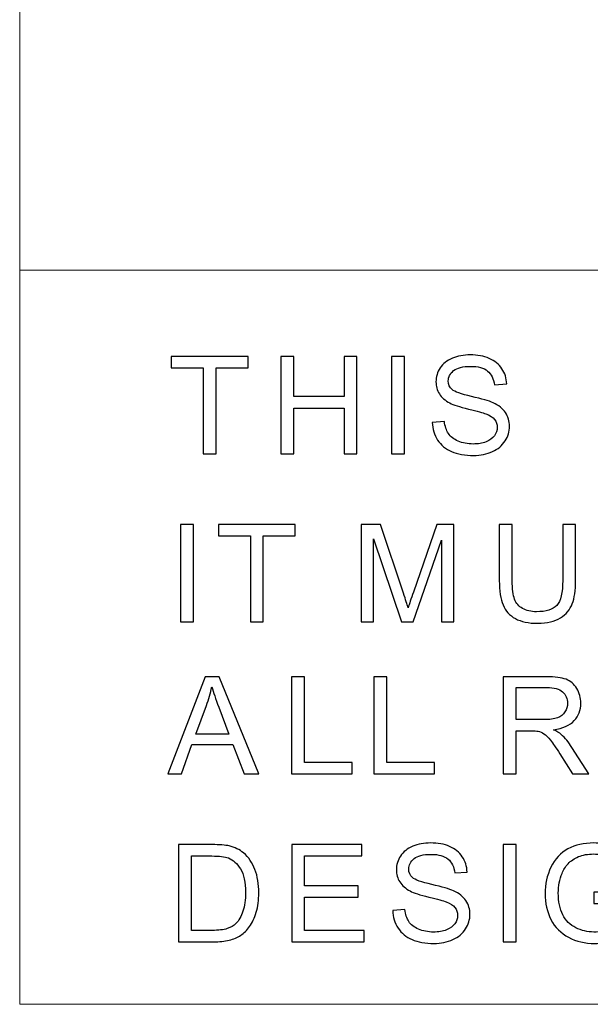
# Model space of a CAD drawing. Units: millimetres. Extents: x -142 to 139, y -98 to 101.
# Drawn here: x -133 to -121, y -89 to -67 of the extents above; entities that cross this region are included whole.
import ezdxf

# ---------------------------------------------------------------- set-up
doc = ezdxf.new("R2010")
doc.units = ezdxf.units.MM
doc.header["$MEASUREMENT"] = 0
doc.layers.add('Layer 1', color=7, linetype='Continuous')

msp = doc.modelspace()

# ---------------------------------------------------------------- linework, layer by layer
at = {"layer": 'Layer 1', "lineweight": 18}
for points in [[(-133.0413, 91.2983), (-133.0413, 91.2983), (-133.0413, -88.5341), (-133.0413, -88.5341)], [(-133.0413, -72.6167), (-133.0413, -72.6167), (-22.2129, -72.6167), (-22.2129, -72.6167)], [(-133.0413, -88.5341), (-133.0413, -88.5341), (129.0865, -88.5341), (129.0865, -88.5341)]]:
    msp.add_open_spline(points, degree=3, dxfattribs=at)
at = {"layer": 'Layer 1'}
for points, knots in [([(-129.0611, -76.5959), (-129.0611, -76.5959), (-129.0611, -74.7346), (-129.0611, -74.7346), (-129.0611, -74.7346), (-129.0611, -74.7346), (-129.7562, -74.7346), (-129.7562, -74.7346), (-129.7562, -74.7346), (-129.7562, -74.7346), (-129.7562, -74.4872), (-129.7562, -74.4872), (-129.7562, -74.4872), (-129.7562, -74.4872), (-128.0863, -74.4872), (-128.0863, -74.4872), (-128.0863, -74.4872), (-128.0863, -74.4872), (-128.0863, -74.7346), (-128.0863, -74.7346), (-128.0863, -74.7346), (-128.0863, -74.7346), (-128.7813, -74.7346), (-128.7813, -74.7346), (-128.7813, -74.7346), (-128.7813, -74.7346), (-128.7813, -76.5959), (-128.7813, -76.5959), (-128.7813, -76.5959), (-128.7813, -76.5959), (-129.0611, -76.5959), (-129.0611, -76.5959)], [0, 0, 0, 0, 0.1111111, 0.1111111, 0.1111111, 0.1111111, 0.2222222, 0.2222222, 0.2222222, 0.2222222, 0.3333333, 0.3333333, 0.3333333, 0.3333333, 0.4444444, 0.4444444, 0.4444444, 0.4444444, 0.5555556, 0.5555556, 0.5555556, 0.5555556, 0.6666667, 0.6666667, 0.6666667, 0.6666667, 0.7777778, 0.7777778, 0.7777778, 0.7777778, 1, 1, 1, 1]), ([(-127.374, -76.5959), (-127.374, -76.5959), (-127.374, -74.4872), (-127.374, -74.4872), (-127.374, -74.4872), (-127.374, -74.4872), (-127.0943, -74.4872), (-127.0943, -74.4872), (-127.0943, -74.4872), (-127.0943, -74.4872), (-127.0943, -75.356), (-127.0943, -75.356), (-127.0943, -75.356), (-127.0943, -75.356), (-126.0046, -75.356), (-126.0046, -75.356), (-126.0046, -75.356), (-126.0046, -75.356), (-126.0046, -74.4872), (-126.0046, -74.4872), (-126.0046, -74.4872), (-126.0046, -74.4872), (-125.7248, -74.4872), (-125.7248, -74.4872), (-125.7248, -74.4872), (-125.7248, -74.4872), (-125.7248, -76.5959), (-125.7248, -76.5959), (-125.7248, -76.5959), (-125.7248, -76.5959), (-126.0046, -76.5959), (-126.0046, -76.5959), (-126.0046, -76.5959), (-126.0046, -76.5959), (-126.0046, -75.6034), (-126.0046, -75.6034), (-126.0046, -75.6034), (-126.0046, -75.6034), (-127.0943, -75.6034), (-127.0943, -75.6034), (-127.0943, -75.6034), (-127.0943, -75.6034), (-127.0943, -76.5959), (-127.0943, -76.5959), (-127.0943, -76.5959), (-127.0943, -76.5959), (-127.374, -76.5959), (-127.374, -76.5959)], [0, 0, 0, 0, 0.0769231, 0.0769231, 0.0769231, 0.0769231, 0.1538462, 0.1538462, 0.1538462, 0.1538462, 0.2307692, 0.2307692, 0.2307692, 0.2307692, 0.3076923, 0.3076923, 0.3076923, 0.3076923, 0.3846154, 0.3846154, 0.3846154, 0.3846154, 0.4615385, 0.4615385, 0.4615385, 0.4615385, 0.5384615, 0.5384615, 0.5384615, 0.5384615, 0.6153846, 0.6153846, 0.6153846, 0.6153846, 0.6923077, 0.6923077, 0.6923077, 0.6923077, 0.7692308, 0.7692308, 0.7692308, 0.7692308, 0.8461538, 0.8461538, 0.8461538, 0.8461538, 1, 1, 1, 1]), ([(-124.9762, -76.5959), (-124.9762, -76.5959), (-124.9762, -74.4872), (-124.9762, -74.4872), (-124.9762, -74.4872), (-124.9762, -74.4872), (-124.6964, -74.4872), (-124.6964, -74.4872), (-124.6964, -74.4872), (-124.6964, -74.4872), (-124.6964, -76.5959), (-124.6964, -76.5959), (-124.6964, -76.5959), (-124.6964, -76.5959), (-124.9762, -76.5959), (-124.9762, -76.5959)], [0, 0, 0, 0, 0.2, 0.2, 0.2, 0.2, 0.4, 0.4, 0.4, 0.4, 0.6, 0.6, 0.6, 0.6, 1, 1, 1, 1]), ([(-124.0902, -75.9185), (-124.0902, -75.9185), (-123.8281, -75.895), (-123.8281, -75.895), (-123.8281, -75.895), (-123.8158, -76.001), (-123.7869, -76.0879), (-123.7412, -76.1561), (-123.7412, -76.1561), (-123.6956, -76.2238), (-123.6249, -76.2788), (-123.5292, -76.321), (-123.5292, -76.321), (-123.4335, -76.3627), (-123.3255, -76.3839), (-123.2057, -76.3839), (-123.2057, -76.3839), (-123.0992, -76.3839), (-123.0054, -76.3681), (-122.924, -76.3362), (-122.924, -76.3362), (-122.8425, -76.3043), (-122.7821, -76.2606), (-122.7424, -76.2052), (-122.7424, -76.2052), (-122.7026, -76.1497), (-122.6825, -76.0893), (-122.6825, -76.0246), (-122.6825, -76.0246), (-122.6825, -75.9588), (-122.7016, -75.9013), (-122.7399, -75.8518), (-122.7399, -75.8518), (-122.7782, -75.8027), (-122.8415, -75.7615), (-122.9299, -75.7276), (-122.9299, -75.7276), (-122.9863, -75.706), (-123.1115, -75.6716), (-123.3054, -75.625), (-123.3054, -75.625), (-123.4992, -75.5784), (-123.6347, -75.5347), (-123.7123, -75.4935), (-123.7123, -75.4935), (-123.8129, -75.4404), (-123.8875, -75.3747), (-123.9366, -75.2966), (-123.9366, -75.2966), (-123.9862, -75.2186), (-124.0107, -75.1307), (-124.0107, -75.034), (-124.0107, -75.034), (-124.0107, -74.927), (-123.9803, -74.8274), (-123.9199, -74.7351), (-123.9199, -74.7351), (-123.8595, -74.6423), (-123.7717, -74.5721), (-123.6553, -74.524), (-123.6553, -74.524), (-123.5395, -74.4759), (-123.4104, -74.4519), (-123.2685, -74.4519), (-123.2685, -74.4519), (-123.1125, -74.4519), (-122.9745, -74.4769), (-122.8552, -74.5275), (-122.8552, -74.5275), (-122.736, -74.5775), (-122.6442, -74.6516), (-122.5799, -74.7498), (-122.5799, -74.7498), (-122.5156, -74.8475), (-122.4812, -74.9584), (-122.4763, -75.0821), (-122.4763, -75.0821), (-122.4763, -75.0821), (-122.7443, -75.1027), (-122.7443, -75.1027), (-122.7443, -75.1027), (-122.7585, -74.9697), (-122.8071, -74.8691), (-122.8901, -74.8014), (-122.8901, -74.8014), (-122.9731, -74.7331), (-123.0958, -74.6993), (-123.2577, -74.6993), (-123.2577, -74.6993), (-123.4266, -74.6993), (-123.5498, -74.7302), (-123.6269, -74.792), (-123.6269, -74.792), (-123.7039, -74.8539), (-123.7427, -74.9285), (-123.7427, -75.0159), (-123.7427, -75.0159), (-123.7427, -75.0914), (-123.7152, -75.1538), (-123.6607, -75.2029), (-123.6607, -75.2029), (-123.6067, -75.2515), (-123.4668, -75.302), (-123.2401, -75.3531), (-123.2401, -75.3531), (-123.0133, -75.4046), (-122.8577, -75.4493), (-122.7733, -75.4876), (-122.7733, -75.4876), (-122.6511, -75.544), (-122.5602, -75.6152), (-122.5018, -75.7021), (-122.5018, -75.7021), (-122.4434, -75.7885), (-122.4145, -75.8881), (-122.4145, -76.001), (-122.4145, -76.001), (-122.4145, -76.1134), (-122.4464, -76.2184), (-122.5107, -76.3176), (-122.5107, -76.3176), (-122.575, -76.4167), (-122.6668, -76.4938), (-122.787, -76.5488), (-122.787, -76.5488), (-122.9073, -76.6038), (-123.0423, -76.6312), (-123.193, -76.6312), (-123.193, -76.6312), (-123.3834, -76.6312), (-123.5429, -76.6033), (-123.6715, -76.5478), (-123.6715, -76.5478), (-123.8006, -76.4923), (-123.9012, -76.4089), (-123.9744, -76.297), (-123.9744, -76.297), (-124.048, -76.1855), (-124.0863, -76.0594), (-124.0902, -75.9185)], [0, 0, 0, 0, 0.0277778, 0.0277778, 0.0277778, 0.0277778, 0.0555556, 0.0555556, 0.0555556, 0.0555556, 0.0833333, 0.0833333, 0.0833333, 0.0833333, 0.1111111, 0.1111111, 0.1111111, 0.1111111, 0.1388889, 0.1388889, 0.1388889, 0.1388889, 0.1666667, 0.1666667, 0.1666667, 0.1666667, 0.1944444, 0.1944444, 0.1944444, 0.1944444, 0.2222222, 0.2222222, 0.2222222, 0.2222222, 0.25, 0.25, 0.25, 0.25, 0.2777778, 0.2777778, 0.2777778, 0.2777778, 0.3055556, 0.3055556, 0.3055556, 0.3055556, 0.3333333, 0.3333333, 0.3333333, 0.3333333, 0.3611111, 0.3611111, 0.3611111, 0.3611111, 0.3888889, 0.3888889, 0.3888889, 0.3888889, 0.4166667, 0.4166667, 0.4166667, 0.4166667, 0.4444444, 0.4444444, 0.4444444, 0.4444444, 0.4722222, 0.4722222, 0.4722222, 0.4722222, 0.5, 0.5, 0.5, 0.5, 0.5277778, 0.5277778, 0.5277778, 0.5277778, 0.5555556, 0.5555556, 0.5555556, 0.5555556, 0.5833333, 0.5833333, 0.5833333, 0.5833333, 0.6111111, 0.6111111, 0.6111111, 0.6111111, 0.6388889, 0.6388889, 0.6388889, 0.6388889, 0.6666667, 0.6666667, 0.6666667, 0.6666667, 0.6944444, 0.6944444, 0.6944444, 0.6944444, 0.7222222, 0.7222222, 0.7222222, 0.7222222, 0.75, 0.75, 0.75, 0.75, 0.7777778, 0.7777778, 0.7777778, 0.7777778, 0.8055556, 0.8055556, 0.8055556, 0.8055556, 0.8333333, 0.8333333, 0.8333333, 0.8333333, 0.8611111, 0.8611111, 0.8611111, 0.8611111, 0.8888889, 0.8888889, 0.8888889, 0.8888889, 0.9166667, 0.9166667, 0.9166667, 0.9166667, 0.9444444, 0.9444444, 0.9444444, 0.9444444, 1, 1, 1, 1]), ([(-129.55, -80.2365), (-129.55, -80.2365), (-129.55, -78.1278), (-129.55, -78.1278), (-129.55, -78.1278), (-129.55, -78.1278), (-129.2702, -78.1278), (-129.2702, -78.1278), (-129.2702, -78.1278), (-129.2702, -78.1278), (-129.2702, -80.2365), (-129.2702, -80.2365), (-129.2702, -80.2365), (-129.2702, -80.2365), (-129.55, -80.2365), (-129.55, -80.2365)], [0, 0, 0, 0, 0.2, 0.2, 0.2, 0.2, 0.4, 0.4, 0.4, 0.4, 0.6, 0.6, 0.6, 0.6, 1, 1, 1, 1]), ([(-128.0367, -80.2365), (-128.0367, -80.2365), (-128.0367, -78.3752), (-128.0367, -78.3752), (-128.0367, -78.3752), (-128.0367, -78.3752), (-128.7318, -78.3752), (-128.7318, -78.3752), (-128.7318, -78.3752), (-128.7318, -78.3752), (-128.7318, -78.1278), (-128.7318, -78.1278), (-128.7318, -78.1278), (-128.7318, -78.1278), (-127.0619, -78.1278), (-127.0619, -78.1278), (-127.0619, -78.1278), (-127.0619, -78.1278), (-127.0619, -78.3752), (-127.0619, -78.3752), (-127.0619, -78.3752), (-127.0619, -78.3752), (-127.7569, -78.3752), (-127.7569, -78.3752), (-127.7569, -78.3752), (-127.7569, -78.3752), (-127.7569, -80.2365), (-127.7569, -80.2365), (-127.7569, -80.2365), (-127.7569, -80.2365), (-128.0367, -80.2365), (-128.0367, -80.2365)], [0, 0, 0, 0, 0.1111111, 0.1111111, 0.1111111, 0.1111111, 0.2222222, 0.2222222, 0.2222222, 0.2222222, 0.3333333, 0.3333333, 0.3333333, 0.3333333, 0.4444444, 0.4444444, 0.4444444, 0.4444444, 0.5555556, 0.5555556, 0.5555556, 0.5555556, 0.6666667, 0.6666667, 0.6666667, 0.6666667, 0.7777778, 0.7777778, 0.7777778, 0.7777778, 1, 1, 1, 1]), ([(-125.6316, -80.2365), (-125.6316, -80.2365), (-125.6316, -78.1278), (-125.6316, -78.1278), (-125.6316, -78.1278), (-125.6316, -78.1278), (-125.2134, -78.1278), (-125.2134, -78.1278), (-125.2134, -78.1278), (-125.2134, -78.1278), (-124.7147, -79.6205), (-124.7147, -79.6205), (-124.7147, -79.6205), (-124.6686, -79.7594), (-124.6352, -79.8635), (-124.6141, -79.9327), (-124.6141, -79.9327), (-124.59, -79.8561), (-124.5522, -79.7432), (-124.5012, -79.5945), (-124.5012, -79.5945), (-124.5012, -79.5945), (-123.9937, -78.1278), (-123.9937, -78.1278), (-123.9937, -78.1278), (-123.9937, -78.1278), (-123.6201, -78.1278), (-123.6201, -78.1278), (-123.6201, -78.1278), (-123.6201, -78.1278), (-123.6201, -80.2365), (-123.6201, -80.2365), (-123.6201, -80.2365), (-123.6201, -80.2365), (-123.8881, -80.2365), (-123.8881, -80.2365), (-123.8881, -80.2365), (-123.8881, -80.2365), (-123.8881, -78.4724), (-123.8881, -78.4724), (-123.8881, -78.4724), (-123.8881, -78.4724), (-124.5036, -80.2365), (-124.5036, -80.2365), (-124.5036, -80.2365), (-124.5036, -80.2365), (-124.755, -80.2365), (-124.755, -80.2365), (-124.755, -80.2365), (-124.755, -80.2365), (-125.3636, -78.44), (-125.3636, -78.44), (-125.3636, -78.44), (-125.3636, -78.44), (-125.3636, -80.2365), (-125.3636, -80.2365), (-125.3636, -80.2365), (-125.3636, -80.2365), (-125.6316, -80.2365), (-125.6316, -80.2365)], [0, 0, 0, 0, 0.0625, 0.0625, 0.0625, 0.0625, 0.125, 0.125, 0.125, 0.125, 0.1875, 0.1875, 0.1875, 0.1875, 0.25, 0.25, 0.25, 0.25, 0.3125, 0.3125, 0.3125, 0.3125, 0.375, 0.375, 0.375, 0.375, 0.4375, 0.4375, 0.4375, 0.4375, 0.5, 0.5, 0.5, 0.5, 0.5625, 0.5625, 0.5625, 0.5625, 0.625, 0.625, 0.625, 0.625, 0.6875, 0.6875, 0.6875, 0.6875, 0.75, 0.75, 0.75, 0.75, 0.8125, 0.8125, 0.8125, 0.8125, 0.875, 0.875, 0.875, 0.875, 1, 1, 1, 1]), ([(-121.2611, -78.1278), (-121.2611, -78.1278), (-120.9813, -78.1278), (-120.9813, -78.1278), (-120.9813, -78.1278), (-120.9813, -78.1278), (-120.9813, -79.3456), (-120.9813, -79.3456), (-120.9813, -79.3456), (-120.9813, -79.5577), (-121.0053, -79.726), (-121.053, -79.8507), (-121.053, -79.8507), (-121.1011, -79.9749), (-121.1874, -80.0765), (-121.3121, -80.1545), (-121.3121, -80.1545), (-121.4373, -80.2326), (-121.6007, -80.2718), (-121.804, -80.2718), (-121.804, -80.2718), (-122.0008, -80.2718), (-122.1623, -80.238), (-122.2874, -80.1697), (-122.2874, -80.1697), (-122.4131, -80.1015), (-122.5024, -80.0033), (-122.5559, -79.8743), (-122.5559, -79.8743), (-122.6094, -79.7452), (-122.6364, -79.5689), (-122.6364, -79.3456), (-122.6364, -79.3456), (-122.6364, -79.3456), (-122.6364, -78.1278), (-122.6364, -78.1278), (-122.6364, -78.1278), (-122.6364, -78.1278), (-122.3567, -78.1278), (-122.3567, -78.1278), (-122.3567, -78.1278), (-122.3567, -78.1278), (-122.3567, -79.3451), (-122.3567, -79.3451), (-122.3567, -79.3451), (-122.3567, -79.5282), (-122.3395, -79.6637), (-122.3056, -79.7501), (-122.3056, -79.7501), (-122.2717, -79.8369), (-122.2138, -79.9042), (-122.1309, -79.9508), (-122.1309, -79.9508), (-122.0484, -79.9979), (-121.9473, -80.0215), (-121.828, -80.0215), (-121.828, -80.0215), (-121.6238, -80.0215), (-121.478, -79.9749), (-121.3912, -79.8821), (-121.3912, -79.8821), (-121.3043, -79.7888), (-121.2611, -79.6102), (-121.2611, -79.3451), (-121.2611, -79.3451), (-121.2611, -79.3451), (-121.2611, -78.1278), (-121.2611, -78.1278)], [0, 0, 0, 0, 0.0555556, 0.0555556, 0.0555556, 0.0555556, 0.1111111, 0.1111111, 0.1111111, 0.1111111, 0.1666667, 0.1666667, 0.1666667, 0.1666667, 0.2222222, 0.2222222, 0.2222222, 0.2222222, 0.2777778, 0.2777778, 0.2777778, 0.2777778, 0.3333333, 0.3333333, 0.3333333, 0.3333333, 0.3888889, 0.3888889, 0.3888889, 0.3888889, 0.4444444, 0.4444444, 0.4444444, 0.4444444, 0.5, 0.5, 0.5, 0.5, 0.5555556, 0.5555556, 0.5555556, 0.5555556, 0.6111111, 0.6111111, 0.6111111, 0.6111111, 0.6666667, 0.6666667, 0.6666667, 0.6666667, 0.7222222, 0.7222222, 0.7222222, 0.7222222, 0.7777778, 0.7777778, 0.7777778, 0.7777778, 0.8333333, 0.8333333, 0.8333333, 0.8333333, 0.8888889, 0.8888889, 0.8888889, 0.8888889, 1, 1, 1, 1]), ([(-129.8283, -83.5385), (-129.8283, -83.5385), (-129.0194, -81.4298), (-129.0194, -81.4298), (-129.0194, -81.4298), (-129.0194, -81.4298), (-128.7126, -81.4298), (-128.7126, -81.4298), (-128.7126, -81.4298), (-128.7126, -81.4298), (-127.8541, -83.5385), (-127.8541, -83.5385), (-127.8541, -83.5385), (-127.8541, -83.5385), (-128.1717, -83.5385), (-128.1717, -83.5385), (-128.1717, -83.5385), (-128.1717, -83.5385), (-128.4157, -82.8994), (-128.4157, -82.8994), (-128.4157, -82.8994), (-128.4157, -82.8994), (-129.3036, -82.8994), (-129.3036, -82.8994), (-129.3036, -82.8994), (-129.3036, -82.8994), (-129.5323, -83.5385), (-129.5323, -83.5385), (-129.5323, -83.5385), (-129.5323, -83.5385), (-129.8283, -83.5385), (-129.8283, -83.5385)], [0, 0, 0, 0, 0.1111111, 0.1111111, 0.1111111, 0.1111111, 0.2222222, 0.2222222, 0.2222222, 0.2222222, 0.3333333, 0.3333333, 0.3333333, 0.3333333, 0.4444444, 0.4444444, 0.4444444, 0.4444444, 0.5555556, 0.5555556, 0.5555556, 0.5555556, 0.6666667, 0.6666667, 0.6666667, 0.6666667, 0.7777778, 0.7777778, 0.7777778, 0.7777778, 1, 1, 1, 1]), ([(-127.1438, -83.5385), (-127.1438, -83.5385), (-127.1438, -81.4298), (-127.1438, -81.4298), (-127.1438, -81.4298), (-127.1438, -81.4298), (-126.864, -81.4298), (-126.864, -81.4298), (-126.864, -81.4298), (-126.864, -81.4298), (-126.864, -83.2911), (-126.864, -83.2911), (-126.864, -83.2911), (-126.864, -83.2911), (-125.8273, -83.2911), (-125.8273, -83.2911), (-125.8273, -83.2911), (-125.8273, -83.2911), (-125.8273, -83.5385), (-125.8273, -83.5385), (-125.8273, -83.5385), (-125.8273, -83.5385), (-127.1438, -83.5385), (-127.1438, -83.5385)], [0, 0, 0, 0, 0.1428571, 0.1428571, 0.1428571, 0.1428571, 0.2857143, 0.2857143, 0.2857143, 0.2857143, 0.4285714, 0.4285714, 0.4285714, 0.4285714, 0.5714286, 0.5714286, 0.5714286, 0.5714286, 0.7142857, 0.7142857, 0.7142857, 0.7142857, 1, 1, 1, 1]), ([(-125.3586, -83.5385), (-125.3586, -83.5385), (-125.3586, -81.4298), (-125.3586, -81.4298), (-125.3586, -81.4298), (-125.3586, -81.4298), (-125.0788, -81.4298), (-125.0788, -81.4298), (-125.0788, -81.4298), (-125.0788, -81.4298), (-125.0788, -83.2911), (-125.0788, -83.2911), (-125.0788, -83.2911), (-125.0788, -83.2911), (-124.0421, -83.2911), (-124.0421, -83.2911), (-124.0421, -83.2911), (-124.0421, -83.2911), (-124.0421, -83.5385), (-124.0421, -83.5385), (-124.0421, -83.5385), (-124.0421, -83.5385), (-125.3586, -83.5385), (-125.3586, -83.5385)], [0, 0, 0, 0, 0.1428571, 0.1428571, 0.1428571, 0.1428571, 0.2857143, 0.2857143, 0.2857143, 0.2857143, 0.4285714, 0.4285714, 0.4285714, 0.4285714, 0.5714286, 0.5714286, 0.5714286, 0.5714286, 0.7142857, 0.7142857, 0.7142857, 0.7142857, 1, 1, 1, 1]), ([(-122.5524, -83.5385), (-122.5524, -83.5385), (-122.5524, -81.4298), (-122.5524, -81.4298), (-122.5524, -81.4298), (-122.5524, -81.4298), (-121.6179, -81.4298), (-121.6179, -81.4298), (-121.6179, -81.4298), (-121.4299, -81.4298), (-121.287, -81.449), (-121.1893, -81.4867), (-121.1893, -81.4867), (-121.0917, -81.5245), (-121.0136, -81.5913), (-120.9552, -81.687), (-120.9552, -81.687), (-120.8968, -81.7827), (-120.8678, -81.8888), (-120.8678, -82.0046), (-120.8678, -82.0046), (-120.8678, -82.1543), (-120.9164, -82.2805), (-121.0131, -82.383), (-121.0131, -82.383), (-121.1098, -82.4856), (-121.259, -82.5504), (-121.4613, -82.5784), (-121.4613, -82.5784), (-121.3872, -82.6137), (-121.3312, -82.6491), (-121.2929, -82.6834), (-121.2929, -82.6834), (-121.2114, -82.758), (-121.1344, -82.8518), (-121.0622, -82.9642), (-121.0622, -82.9642), (-121.0622, -82.9642), (-120.6975, -83.5385), (-120.6975, -83.5385), (-120.6975, -83.5385), (-120.6975, -83.5385), (-121.046, -83.5385), (-121.046, -83.5385), (-121.046, -83.5385), (-121.046, -83.5385), (-121.3248, -83.0997), (-121.3248, -83.0997), (-121.3248, -83.0997), (-121.4058, -82.9725), (-121.4731, -82.8759), (-121.5256, -82.8086), (-121.5256, -82.8086), (-121.5786, -82.7414), (-121.6257, -82.6947), (-121.6674, -82.6677), (-121.6674, -82.6677), (-121.7087, -82.6412), (-121.7514, -82.6226), (-121.7946, -82.6118), (-121.7946, -82.6118), (-121.826, -82.6054), (-121.8775, -82.602), (-121.9497, -82.602), (-121.9497, -82.602), (-121.9497, -82.602), (-122.2727, -82.602), (-122.2727, -82.602), (-122.2727, -82.602), (-122.2727, -82.602), (-122.2727, -83.5385), (-122.2727, -83.5385), (-122.2727, -83.5385), (-122.2727, -83.5385), (-122.5524, -83.5385), (-122.5524, -83.5385)], [0, 0, 0, 0, 0.05, 0.05, 0.05, 0.05, 0.1, 0.1, 0.1, 0.1, 0.15, 0.15, 0.15, 0.15, 0.2, 0.2, 0.2, 0.2, 0.25, 0.25, 0.25, 0.25, 0.3, 0.3, 0.3, 0.3, 0.35, 0.35, 0.35, 0.35, 0.4, 0.4, 0.4, 0.4, 0.45, 0.45, 0.45, 0.45, 0.5, 0.5, 0.5, 0.5, 0.55, 0.55, 0.55, 0.55, 0.6, 0.6, 0.6, 0.6, 0.65, 0.65, 0.65, 0.65, 0.7, 0.7, 0.7, 0.7, 0.75, 0.75, 0.75, 0.75, 0.8, 0.8, 0.8, 0.8, 0.85, 0.85, 0.85, 0.85, 0.9, 0.9, 0.9, 0.9, 1, 1, 1, 1]), ([(-129.2216, -82.6726), (-129.2216, -82.6726), (-128.503, -82.6726), (-128.503, -82.6726), (-128.503, -82.6726), (-128.503, -82.6726), (-128.7229, -82.088), (-128.7229, -82.088), (-128.7229, -82.088), (-128.7892, -81.9104), (-128.8393, -81.7636), (-128.8741, -81.6477), (-128.8741, -81.6477), (-128.9031, -81.7852), (-128.9418, -81.9202), (-128.9904, -82.0537), (-128.9904, -82.0537), (-128.9904, -82.0537), (-129.2216, -82.6726), (-129.2216, -82.6726)], [0, 0, 0, 0, 0.1666667, 0.1666667, 0.1666667, 0.1666667, 0.3333333, 0.3333333, 0.3333333, 0.3333333, 0.5, 0.5, 0.5, 0.5, 0.6666667, 0.6666667, 0.6666667, 0.6666667, 1, 1, 1, 1]), ([(-122.2727, -82.3605), (-122.2727, -82.3605), (-121.6738, -82.3605), (-121.6738, -82.3605), (-121.6738, -82.3605), (-121.5462, -82.3605), (-121.447, -82.3472), (-121.3754, -82.3207), (-121.3754, -82.3207), (-121.3037, -82.2947), (-121.2492, -82.2525), (-121.2124, -82.1941), (-121.2124, -82.1941), (-121.1751, -82.1361), (-121.1565, -82.0733), (-121.1565, -82.0051), (-121.1565, -82.0051), (-121.1565, -81.9054), (-121.1923, -81.823), (-121.2644, -81.7587), (-121.2644, -81.7587), (-121.3366, -81.6944), (-121.4505, -81.6625), (-121.6061, -81.6625), (-121.6061, -81.6625), (-121.6061, -81.6625), (-122.2727, -81.6625), (-122.2727, -81.6625), (-122.2727, -81.6625), (-122.2727, -81.6625), (-122.2727, -82.3605), (-122.2727, -82.3605)], [0, 0, 0, 0, 0.1111111, 0.1111111, 0.1111111, 0.1111111, 0.2222222, 0.2222222, 0.2222222, 0.2222222, 0.3333333, 0.3333333, 0.3333333, 0.3333333, 0.4444444, 0.4444444, 0.4444444, 0.4444444, 0.5555556, 0.5555556, 0.5555556, 0.5555556, 0.6666667, 0.6666667, 0.6666667, 0.6666667, 0.7777778, 0.7777778, 0.7777778, 0.7777778, 1, 1, 1, 1]), ([(-129.5971, -87.1792), (-129.5971, -87.1792), (-129.5971, -85.0705), (-129.5971, -85.0705), (-129.5971, -85.0705), (-129.5971, -85.0705), (-128.8707, -85.0705), (-128.8707, -85.0705), (-128.8707, -85.0705), (-128.7067, -85.0705), (-128.5816, -85.0803), (-128.4952, -85.1005), (-128.4952, -85.1005), (-128.3744, -85.1284), (-128.2713, -85.179), (-128.1859, -85.2516), (-128.1859, -85.2516), (-128.0745, -85.3459), (-127.9916, -85.4656), (-127.9366, -85.6119), (-127.9366, -85.6119), (-127.8811, -85.7582), (-127.8536, -85.9256), (-127.8536, -86.1136), (-127.8536, -86.1136), (-127.8536, -86.2736), (-127.8723, -86.4154), (-127.9096, -86.5391), (-127.9096, -86.5391), (-127.9469, -86.6628), (-127.995, -86.7654), (-128.0534, -86.8464), (-128.0534, -86.8464), (-128.1123, -86.9274), (-128.1761, -86.9912), (-128.2458, -87.0373), (-128.2458, -87.0373), (-128.315, -87.084), (-128.399, -87.1193), (-128.4971, -87.1434), (-128.4971, -87.1434), (-128.5958, -87.1674), (-128.7087, -87.1792), (-128.8363, -87.1792), (-128.8363, -87.1792), (-128.8363, -87.1792), (-129.5971, -87.1792), (-129.5971, -87.1792)], [0, 0, 0, 0, 0.0769231, 0.0769231, 0.0769231, 0.0769231, 0.1538462, 0.1538462, 0.1538462, 0.1538462, 0.2307692, 0.2307692, 0.2307692, 0.2307692, 0.3076923, 0.3076923, 0.3076923, 0.3076923, 0.3846154, 0.3846154, 0.3846154, 0.3846154, 0.4615385, 0.4615385, 0.4615385, 0.4615385, 0.5384615, 0.5384615, 0.5384615, 0.5384615, 0.6153846, 0.6153846, 0.6153846, 0.6153846, 0.6923077, 0.6923077, 0.6923077, 0.6923077, 0.7692308, 0.7692308, 0.7692308, 0.7692308, 0.8461538, 0.8461538, 0.8461538, 0.8461538, 1, 1, 1, 1]), ([(-127.1403, -87.1792), (-127.1403, -87.1792), (-127.1403, -85.0705), (-127.1403, -85.0705), (-127.1403, -85.0705), (-127.1403, -85.0705), (-125.6177, -85.0705), (-125.6177, -85.0705), (-125.6177, -85.0705), (-125.6177, -85.0705), (-125.6177, -85.3179), (-125.6177, -85.3179), (-125.6177, -85.3179), (-125.6177, -85.3179), (-126.8606, -85.3179), (-126.8606, -85.3179), (-126.8606, -85.3179), (-126.8606, -85.3179), (-126.8606, -85.9658), (-126.8606, -85.9658), (-126.8606, -85.9658), (-126.8606, -85.9658), (-125.6972, -85.9658), (-125.6972, -85.9658), (-125.6972, -85.9658), (-125.6972, -85.9658), (-125.6972, -86.2132), (-125.6972, -86.2132), (-125.6972, -86.2132), (-125.6972, -86.2132), (-126.8606, -86.2132), (-126.8606, -86.2132), (-126.8606, -86.2132), (-126.8606, -86.2132), (-126.8606, -86.9318), (-126.8606, -86.9318), (-126.8606, -86.9318), (-126.8606, -86.9318), (-125.5677, -86.9318), (-125.5677, -86.9318), (-125.5677, -86.9318), (-125.5677, -86.9318), (-125.5677, -87.1792), (-125.5677, -87.1792), (-125.5677, -87.1792), (-125.5677, -87.1792), (-127.1403, -87.1792), (-127.1403, -87.1792)], [0, 0, 0, 0, 0.0769231, 0.0769231, 0.0769231, 0.0769231, 0.1538462, 0.1538462, 0.1538462, 0.1538462, 0.2307692, 0.2307692, 0.2307692, 0.2307692, 0.3076923, 0.3076923, 0.3076923, 0.3076923, 0.3846154, 0.3846154, 0.3846154, 0.3846154, 0.4615385, 0.4615385, 0.4615385, 0.4615385, 0.5384615, 0.5384615, 0.5384615, 0.5384615, 0.6153846, 0.6153846, 0.6153846, 0.6153846, 0.6923077, 0.6923077, 0.6923077, 0.6923077, 0.7692308, 0.7692308, 0.7692308, 0.7692308, 0.8461538, 0.8461538, 0.8461538, 0.8461538, 1, 1, 1, 1]), ([(-124.9492, -86.5018), (-124.9492, -86.5018), (-124.6871, -86.4783), (-124.6871, -86.4783), (-124.6871, -86.4783), (-124.6748, -86.5843), (-124.6459, -86.6712), (-124.6002, -86.7394), (-124.6002, -86.7394), (-124.5546, -86.8071), (-124.4839, -86.8621), (-124.3882, -86.9043), (-124.3882, -86.9043), (-124.2925, -86.946), (-124.1845, -86.9672), (-124.0647, -86.9672), (-124.0647, -86.9672), (-123.9582, -86.9672), (-123.8644, -86.9514), (-123.783, -86.9195), (-123.783, -86.9195), (-123.7015, -86.8876), (-123.6411, -86.8439), (-123.6014, -86.7885), (-123.6014, -86.7885), (-123.5616, -86.733), (-123.5415, -86.6726), (-123.5415, -86.6079), (-123.5415, -86.6079), (-123.5415, -86.5421), (-123.5606, -86.4846), (-123.5989, -86.4351), (-123.5989, -86.4351), (-123.6372, -86.386), (-123.7005, -86.3448), (-123.7889, -86.3109), (-123.7889, -86.3109), (-123.8453, -86.2893), (-123.9705, -86.2549), (-124.1644, -86.2083), (-124.1644, -86.2083), (-124.3582, -86.1617), (-124.4937, -86.118), (-124.5713, -86.0768), (-124.5713, -86.0768), (-124.6719, -86.0237), (-124.7465, -85.958), (-124.7956, -85.8799), (-124.7956, -85.8799), (-124.8452, -85.8019), (-124.8697, -85.714), (-124.8697, -85.6173), (-124.8697, -85.6173), (-124.8697, -85.5103), (-124.8393, -85.4107), (-124.7789, -85.3184), (-124.7789, -85.3184), (-124.7185, -85.2256), (-124.6307, -85.1554), (-124.5143, -85.1073), (-124.5143, -85.1073), (-124.3985, -85.0592), (-124.2694, -85.0352), (-124.1275, -85.0352), (-124.1275, -85.0352), (-123.9715, -85.0352), (-123.8335, -85.0602), (-123.7142, -85.1108), (-123.7142, -85.1108), (-123.595, -85.1608), (-123.5032, -85.2349), (-123.4389, -85.3331), (-123.4389, -85.3331), (-123.3746, -85.4308), (-123.3402, -85.5417), (-123.3353, -85.6654), (-123.3353, -85.6654), (-123.3353, -85.6654), (-123.6033, -85.686), (-123.6033, -85.686), (-123.6033, -85.686), (-123.6175, -85.553), (-123.6661, -85.4524), (-123.7491, -85.3847), (-123.7491, -85.3847), (-123.8321, -85.3164), (-123.9548, -85.2826), (-124.1167, -85.2826), (-124.1167, -85.2826), (-124.2856, -85.2826), (-124.4088, -85.3135), (-124.4859, -85.3753), (-124.4859, -85.3753), (-124.5629, -85.4372), (-124.6017, -85.5118), (-124.6017, -85.5992), (-124.6017, -85.5992), (-124.6017, -85.6747), (-124.5742, -85.7371), (-124.5197, -85.7862), (-124.5197, -85.7862), (-124.4657, -85.8348), (-124.3258, -85.8853), (-124.0991, -85.9364), (-124.0991, -85.9364), (-123.8723, -85.9879), (-123.7167, -86.0326), (-123.6323, -86.0709), (-123.6323, -86.0709), (-123.5101, -86.1273), (-123.4192, -86.1985), (-123.3608, -86.2854), (-123.3608, -86.2854), (-123.3024, -86.3718), (-123.2735, -86.4714), (-123.2735, -86.5843), (-123.2735, -86.5843), (-123.2735, -86.6967), (-123.3054, -86.8017), (-123.3697, -86.9009), (-123.3697, -86.9009), (-123.434, -87), (-123.5258, -87.0771), (-123.646, -87.1321), (-123.646, -87.1321), (-123.7663, -87.1871), (-123.9013, -87.2145), (-124.052, -87.2145), (-124.052, -87.2145), (-124.2424, -87.2145), (-124.4019, -87.1866), (-124.5305, -87.1311), (-124.5305, -87.1311), (-124.6596, -87.0756), (-124.7602, -86.9922), (-124.8334, -86.8803), (-124.8334, -86.8803), (-124.907, -86.7688), (-124.9453, -86.6427), (-124.9492, -86.5018)], [0, 0, 0, 0, 0.0277778, 0.0277778, 0.0277778, 0.0277778, 0.0555556, 0.0555556, 0.0555556, 0.0555556, 0.0833333, 0.0833333, 0.0833333, 0.0833333, 0.1111111, 0.1111111, 0.1111111, 0.1111111, 0.1388889, 0.1388889, 0.1388889, 0.1388889, 0.1666667, 0.1666667, 0.1666667, 0.1666667, 0.1944444, 0.1944444, 0.1944444, 0.1944444, 0.2222222, 0.2222222, 0.2222222, 0.2222222, 0.25, 0.25, 0.25, 0.25, 0.2777778, 0.2777778, 0.2777778, 0.2777778, 0.3055556, 0.3055556, 0.3055556, 0.3055556, 0.3333333, 0.3333333, 0.3333333, 0.3333333, 0.3611111, 0.3611111, 0.3611111, 0.3611111, 0.3888889, 0.3888889, 0.3888889, 0.3888889, 0.4166667, 0.4166667, 0.4166667, 0.4166667, 0.4444444, 0.4444444, 0.4444444, 0.4444444, 0.4722222, 0.4722222, 0.4722222, 0.4722222, 0.5, 0.5, 0.5, 0.5, 0.5277778, 0.5277778, 0.5277778, 0.5277778, 0.5555556, 0.5555556, 0.5555556, 0.5555556, 0.5833333, 0.5833333, 0.5833333, 0.5833333, 0.6111111, 0.6111111, 0.6111111, 0.6111111, 0.6388889, 0.6388889, 0.6388889, 0.6388889, 0.6666667, 0.6666667, 0.6666667, 0.6666667, 0.6944444, 0.6944444, 0.6944444, 0.6944444, 0.7222222, 0.7222222, 0.7222222, 0.7222222, 0.75, 0.75, 0.75, 0.75, 0.7777778, 0.7777778, 0.7777778, 0.7777778, 0.8055556, 0.8055556, 0.8055556, 0.8055556, 0.8333333, 0.8333333, 0.8333333, 0.8333333, 0.8611111, 0.8611111, 0.8611111, 0.8611111, 0.8888889, 0.8888889, 0.8888889, 0.8888889, 0.9166667, 0.9166667, 0.9166667, 0.9166667, 0.9444444, 0.9444444, 0.9444444, 0.9444444, 1, 1, 1, 1]), ([(-122.5519, -87.1792), (-122.5519, -87.1792), (-122.5519, -85.0705), (-122.5519, -85.0705), (-122.5519, -85.0705), (-122.5519, -85.0705), (-122.2721, -85.0705), (-122.2721, -85.0705), (-122.2721, -85.0705), (-122.2721, -85.0705), (-122.2721, -87.1792), (-122.2721, -87.1792), (-122.2721, -87.1792), (-122.2721, -87.1792), (-122.5519, -87.1792), (-122.5519, -87.1792)], [0, 0, 0, 0, 0.2, 0.2, 0.2, 0.2, 0.4, 0.4, 0.4, 0.4, 0.6, 0.6, 0.6, 0.6, 1, 1, 1, 1]), ([(-120.588, -86.3516), (-120.588, -86.3516), (-120.588, -86.1042), (-120.588, -86.1042), (-120.588, -86.1042), (-120.588, -86.1042), (-119.6957, -86.1042), (-119.6957, -86.1042), (-119.6957, -86.1042), (-119.6957, -86.1042), (-119.6957, -86.8857), (-119.6957, -86.8857), (-119.6957, -86.8857), (-119.8326, -86.9946), (-119.974, -87.0771), (-120.1197, -87.1321), (-120.1197, -87.1321), (-120.2655, -87.1871), (-120.4152, -87.2145), (-120.5684, -87.2145), (-120.5684, -87.2145), (-120.7755, -87.2145), (-120.9635, -87.1704), (-121.1329, -87.0815), (-121.1329, -87.0815), (-121.3017, -86.9932), (-121.4298, -86.8646), (-121.5157, -86.6972), (-121.5157, -86.6972), (-121.6021, -86.5293), (-121.6453, -86.3418), (-121.6453, -86.1352), (-121.6453, -86.1352), (-121.6453, -85.93), (-121.6026, -85.7386), (-121.5167, -85.5604), (-121.5167, -85.5604), (-121.4308, -85.3827), (-121.3076, -85.2507), (-121.1466, -85.1648), (-121.1466, -85.1648), (-120.9856, -85.0784), (-120.8001, -85.0352), (-120.59, -85.0352), (-120.59, -85.0352), (-120.4378, -85.0352), (-120.2999, -85.0597), (-120.1767, -85.1093), (-120.1767, -85.1093), (-120.0535, -85.1589), (-119.9568, -85.2276), (-119.8871, -85.3154), (-119.8871, -85.3154), (-119.8169, -85.4038), (-119.7639, -85.5191), (-119.7276, -85.661), (-119.7276, -85.661), (-119.7276, -85.661), (-119.9794, -85.7297), (-119.9794, -85.7297), (-119.9794, -85.7297), (-120.0113, -85.6227), (-120.0505, -85.5383), (-120.0972, -85.4764), (-120.0972, -85.4764), (-120.1443, -85.4151), (-120.211, -85.366), (-120.2984, -85.3292), (-120.2984, -85.3292), (-120.3853, -85.2924), (-120.482, -85.2737), (-120.5885, -85.2737), (-120.5885, -85.2737), (-120.7156, -85.2737), (-120.8256, -85.2934), (-120.9189, -85.3321), (-120.9189, -85.3321), (-121.0116, -85.3709), (-121.0862, -85.422), (-121.1437, -85.4858), (-121.1437, -85.4858), (-121.2006, -85.5491), (-121.2448, -85.6188), (-121.2762, -85.6944), (-121.2762, -85.6944), (-121.3297, -85.8254), (-121.3567, -85.9668), (-121.3567, -86.1195), (-121.3567, -86.1195), (-121.3567, -86.3079), (-121.3243, -86.4655), (-121.26, -86.5926), (-121.26, -86.5926), (-121.1952, -86.7193), (-121.101, -86.8135), (-120.9778, -86.8749), (-120.9778, -86.8749), (-120.8541, -86.9362), (-120.723, -86.9672), (-120.5841, -86.9672), (-120.5841, -86.9672), (-120.4633, -86.9672), (-120.3455, -86.9436), (-120.2307, -86.897), (-120.2307, -86.897), (-120.1158, -86.8498), (-120.0289, -86.8003), (-119.9695, -86.7468), (-119.9695, -86.7468), (-119.9695, -86.7468), (-119.9695, -86.3516), (-119.9695, -86.3516), (-119.9695, -86.3516), (-119.9695, -86.3516), (-120.588, -86.3516), (-120.588, -86.3516)], [0, 0, 0, 0, 0.0333333, 0.0333333, 0.0333333, 0.0333333, 0.0666667, 0.0666667, 0.0666667, 0.0666667, 0.1, 0.1, 0.1, 0.1, 0.1333333, 0.1333333, 0.1333333, 0.1333333, 0.1666667, 0.1666667, 0.1666667, 0.1666667, 0.2, 0.2, 0.2, 0.2, 0.2333333, 0.2333333, 0.2333333, 0.2333333, 0.2666667, 0.2666667, 0.2666667, 0.2666667, 0.3, 0.3, 0.3, 0.3, 0.3333333, 0.3333333, 0.3333333, 0.3333333, 0.3666667, 0.3666667, 0.3666667, 0.3666667, 0.4, 0.4, 0.4, 0.4, 0.4333333, 0.4333333, 0.4333333, 0.4333333, 0.4666667, 0.4666667, 0.4666667, 0.4666667, 0.5, 0.5, 0.5, 0.5, 0.5333333, 0.5333333, 0.5333333, 0.5333333, 0.5666667, 0.5666667, 0.5666667, 0.5666667, 0.6, 0.6, 0.6, 0.6, 0.6333333, 0.6333333, 0.6333333, 0.6333333, 0.6666667, 0.6666667, 0.6666667, 0.6666667, 0.7, 0.7, 0.7, 0.7, 0.7333333, 0.7333333, 0.7333333, 0.7333333, 0.7666667, 0.7666667, 0.7666667, 0.7666667, 0.8, 0.8, 0.8, 0.8, 0.8333333, 0.8333333, 0.8333333, 0.8333333, 0.8666667, 0.8666667, 0.8666667, 0.8666667, 0.9, 0.9, 0.9, 0.9, 0.9333333, 0.9333333, 0.9333333, 0.9333333, 1, 1, 1, 1]), ([(-129.3173, -86.9318), (-129.3173, -86.9318), (-128.8677, -86.9318), (-128.8677, -86.9318), (-128.8677, -86.9318), (-128.7288, -86.9318), (-128.6198, -86.919), (-128.5408, -86.893), (-128.5408, -86.893), (-128.4618, -86.867), (-128.399, -86.8307), (-128.3518, -86.7836), (-128.3518, -86.7836), (-128.2861, -86.7173), (-128.2345, -86.628), (-128.1977, -86.5161), (-128.1977, -86.5161), (-128.1609, -86.4041), (-128.1422, -86.2687), (-128.1422, -86.1091), (-128.1422, -86.1091), (-128.1422, -85.8883), (-128.1786, -85.7184), (-128.2507, -85.5996), (-128.2507, -85.5996), (-128.3229, -85.4809), (-128.4107, -85.4013), (-128.5143, -85.3611), (-128.5143, -85.3611), (-128.5889, -85.3321), (-128.7092, -85.3179), (-128.8751, -85.3179), (-128.8751, -85.3179), (-128.8751, -85.3179), (-129.3173, -85.3179), (-129.3173, -85.3179), (-129.3173, -85.3179), (-129.3173, -85.3179), (-129.3173, -86.9318), (-129.3173, -86.9318)], [0, 0, 0, 0, 0.0909091, 0.0909091, 0.0909091, 0.0909091, 0.1818182, 0.1818182, 0.1818182, 0.1818182, 0.2727273, 0.2727273, 0.2727273, 0.2727273, 0.3636364, 0.3636364, 0.3636364, 0.3636364, 0.4545455, 0.4545455, 0.4545455, 0.4545455, 0.5454545, 0.5454545, 0.5454545, 0.5454545, 0.6363636, 0.6363636, 0.6363636, 0.6363636, 0.7272727, 0.7272727, 0.7272727, 0.7272727, 0.8181818, 0.8181818, 0.8181818, 0.8181818, 1, 1, 1, 1])]:
    msp.add_open_spline(points, degree=3, knots=knots, dxfattribs=at)

doc.saveas('drawing.dxf')
